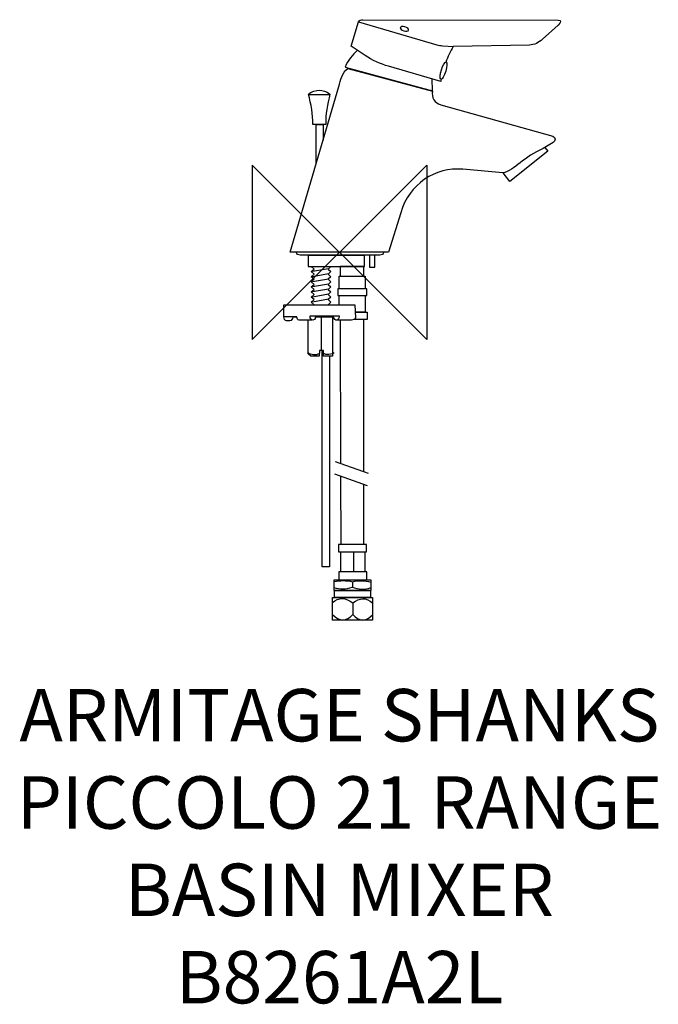
# Model space of a CAD drawing. Units: millimetres. Extents: x -183 to 183, y -431 to 133.
import ezdxf

# ---------------------------------------------------------------- set-up
doc = ezdxf.new("R2010")
doc.units = ezdxf.units.MM
doc.header["$MEASUREMENT"] = 0
for name, color, linetype in [('ASTEXT', 7, 'Continuous'), ('DETAIL', 2, 'Continuous'), ('ORIGIN', 6, 'Continuous')]:
    doc.layers.add(name, color=color, linetype=linetype)
doc.styles.add('Fastrack', font='simplex.shx')

# ---------------------------------------------------------------- blocks, each defined once
blk = doc.blocks.new('ZPO')
at = {"layer": 'ORIGIN'}
blk.add_lwpolyline([(-50, 50), (-50, -50), (50, 50), (50, -50)], close=True, dxfattribs=at)

msp = doc.modelspace()

# ---------------------------------------------------------------- linework, layer by layer
at = {"layer": 'DETAIL', "color": 8}
for points in [[(-17.9, -8.1), (14.41, -8.1), (14.41, -1.73), (-17.9, -1.73), (-17.9, -8.1)], [(17.26, -8.48), (20.3, -8.48), (20.3, -1.61), (17.26, -1.61), (17.26, -8.48)], [(-0.84, -24.81), (15.7, -24.81), (15.7, -20.82), (-0.84, -20.82), (-0.84, -24.81)]]:
    msp.add_lwpolyline(points, close=True, dxfattribs=at)
at = {"layer": 'DETAIL'}
for points, knots in [([(58.24, 99.15), (58.15, 98.7), (58.07, 98.24), (57.99, 97.8), (57.99, 97.8), (57.99, 97.8), (28.02, 106.53), (28.02, 106.53), (28.02, 106.53), (23.57, 107.83), (18.63, 110.06), (14.78, 112.65), (14.78, 112.65), (14.78, 112.65), (6.78, 118.04), (6.78, 118.04), (6.78, 118.04), (6.78, 118.04), (10.86, 131.88), (10.86, 131.88), (10.86, 131.88), (11.16, 132.91), (12.41, 133.19), (13.48, 133.19), (13.48, 133.19), (13.48, 133.19), (125.21, 132.9), (125.21, 132.9), (125.21, 132.9), (127.41, 132.9), (126.7, 131.49), (125.21, 130.13), (125.21, 130.13), (125.21, 130.13), (116.19, 121.98), (116.19, 121.98), (116.19, 121.98), (114.18, 120.16), (111.48, 118.67), (108.77, 118.63), (108.77, 118.63), (108.77, 118.63), (65.12, 117.9), (65.12, 117.9), (65.12, 117.9), (63.42, 114.91), (62.04, 111.93), (60.93, 108.94)], [0, 0, 0, 0, 0.083333, 0.083333, 0.083333, 0.083333, 0.166667, 0.166667, 0.166667, 0.166667, 0.25, 0.25, 0.25, 0.25, 0.333333, 0.333333, 0.333333, 0.333333, 0.416667, 0.416667, 0.416667, 0.416667, 0.5, 0.5, 0.5, 0.5, 0.583333, 0.583333, 0.583333, 0.583333, 0.666667, 0.666667, 0.666667, 0.666667, 0.75, 0.75, 0.75, 0.75, 0.833333, 0.833333, 0.833333, 0.833333, 0.916667, 0.916667, 0.916667, 0.916667, 1, 1, 1, 1]), ([(11, 132.03), (11, 132.03), (55.81, 118.77), (55.81, 118.77), (55.81, 118.77), (56.88, 118.58), (57.95, 118.38), (59.01, 118.19), (59.01, 118.19), (59.01, 118.19), (65.27, 117.9), (65.27, 117.9)], [0, 0, 0, 0, 0.333333, 0.333333, 0.333333, 0.333333, 0.666667, 0.666667, 0.666667, 0.666667, 1, 1, 1, 1]), ([(37.51, 129.07), (38.82, 128.7), (39.74, 127.89), (39.57, 127.27), (39.57, 127.27), (39.39, 126.66), (38.19, 126.46), (36.87, 126.83), (36.87, 126.83), (35.56, 127.2), (34.64, 128.01), (34.81, 128.62), (34.81, 128.62), (34.99, 129.24), (36.19, 129.44), (37.51, 129.07)], [0, 0, 0, 0, 0.25, 0.25, 0.25, 0.25, 0.5, 0.5, 0.5, 0.5, 0.75, 0.75, 0.75, 0.75, 1, 1, 1, 1]), ([(10.22, 115.47), (7.46, 113.41), (4.93, 109.68), (3.26, 106.1), (3.26, 106.1), (3.26, 106.1), (53.23, 92.49), (53.23, 92.49), (53.23, 92.49), (53.23, 92.49), (52.99, 99.42), (52.99, 99.42)], [0, 0, 0, 0, 0.333333, 0.333333, 0.333333, 0.333333, 0.666667, 0.666667, 0.666667, 0.666667, 1, 1, 1, 1]), ([(61.11, 108.93), (60.42, 109.14), (59.19, 107.13), (58.37, 104.43), (58.37, 104.43), (57.54, 101.74), (57.44, 99.39), (58.13, 99.17), (58.13, 99.17), (58.82, 98.96), (60.05, 100.98), (60.87, 103.67), (60.87, 103.67), (61.69, 106.36), (61.8, 108.72), (61.11, 108.93)], [0, 0, 0, 0, 0.25, 0.25, 0.25, 0.25, 0.5, 0.5, 0.5, 0.5, 0.75, 0.75, 0.75, 0.75, 1, 1, 1, 1]), ([(-11.35, 73.1), (-11.35, 73.1), (-7.87, 73.1), (-7.87, 73.1), (-7.87, 73.1), (-8.03, 78.99), (-6.9, 84.75), (-5.42, 90.65), (-5.42, 90.65), (-7.41, 92.17), (-9.66, 92.77), (-11.56, 92.77), (-11.56, 92.77), (-13.46, 92.77), (-15.71, 92.17), (-17.7, 90.65), (-17.7, 90.65), (-16.22, 84.75), (-15.09, 78.99), (-15.25, 73.1), (-15.25, 73.1), (-15.25, 73.1), (-11.35, 73.1), (-11.35, 73.1)], [0, 0, 0, 0, 0.166667, 0.166667, 0.166667, 0.166667, 0.333333, 0.333333, 0.333333, 0.333333, 0.5, 0.5, 0.5, 0.5, 0.666667, 0.666667, 0.666667, 0.666667, 0.833333, 0.833333, 0.833333, 0.833333, 1, 1, 1, 1]), ([(117.61, 60.01), (117.61, 60.01), (119.22, 57.88), (119.22, 57.88), (119.22, 57.88), (119.22, 57.88), (97.51, 40.55), (97.51, 40.55), (97.51, 40.55), (97.51, 40.55), (93.81, 45.45), (93.81, 45.45)], [0, 0, 0, 0, 0.333333, 0.333333, 0.333333, 0.333333, 0.666667, 0.666667, 0.666667, 0.666667, 1, 1, 1, 1])]:
    msp.add_open_spline(points, degree=3, knots=knots, dxfattribs=at)
for points in [[(-0.35, 95.04), (0.52, 98.46), (1.56, 102.75), (4.86, 105.3)], [(4.86, 105.3), (4.86, 105.3), (53.31, 92.33), (53.31, 92.33)], [(-28.13, 0), (-28.13, 0), (-0.35, 95.04), (-0.35, 95.04)], [(-17.7, 90.38), (-17.7, 90.38), (-5.83, 90.38), (-5.83, 90.38)], [(53.31, 92.33), (52.44, 88.68), (54.61, 85.45), (58, 84.51)], [(58, 84.51), (58, 84.51), (122.1, 66.51), (122.1, 66.51)], [(-13.4, 73.12), (-13.4, 73.12), (-9.23, 73.12), (-9.23, 73.12)], [(-13.4, 50.4), (-13.4, 50.4), (-13.4, 73.12), (-13.4, 73.12)], [(-9.23, 73.12), (-9.23, 73.12), (-9.23, 64.24), (-9.23, 64.24)], [(122.27, 62.86), (122.27, 62.86), (116.72, 59.38), (116.72, 59.38)], [(122.1, 66.51), (124.17, 65.94), (123.62, 63.7), (122.27, 62.86)], [(116.72, 59.38), (105.66, 55.09), (100.34, 46.63), (93.45, 45.47)], [(70.67, 47.57), (54.88, 49.02), (39.8, 39.04), (35.08, 22.71)], [(93.45, 45.47), (93.45, 45.47), (70.67, 47.57), (70.67, 47.57)], [(35.08, 22.71), (35.08, 22.71), (28.13, 0), (28.13, 0)], [(28.13, 0), (28.13, 0), (-28.13, 0), (-28.13, 0)]]:
    msp.add_open_spline(points, degree=3, dxfattribs=at)
at = {"layer": 'DETAIL', "color": 8}
for points, knots in [([(25.42, 0.04), (25.12, -0.92), (24.21, -1.63), (23.15, -1.63), (23.15, -1.63), (23.15, -1.63), (-22.55, -1.63), (-22.55, -1.63), (-22.55, -1.63), (-23.61, -1.63), (-24.52, -0.92), (-24.82, 0.04)], [0, 0, 0, 0, 0.333333, 0.333333, 0.333333, 0.333333, 0.666667, 0.666667, 0.666667, 0.666667, 1, 1, 1, 1]), ([(-14.53, -29.99), (-14.53, -29.99), (-16.15, -28.53), (-16.15, -28.53), (-16.15, -28.53), (-16.15, -28.53), (-14.53, -27.08), (-14.53, -27.08), (-14.53, -27.08), (-14.53, -27.08), (-16.15, -25.62), (-16.15, -25.62), (-16.15, -25.62), (-16.15, -25.62), (-14.53, -24.16), (-14.53, -24.16), (-14.53, -24.16), (-14.53, -24.16), (-16.15, -22.71), (-16.15, -22.71), (-16.15, -22.71), (-16.15, -22.71), (-14.53, -21.25), (-14.53, -21.25), (-14.53, -21.25), (-14.53, -21.25), (-16.15, -19.79), (-16.15, -19.79), (-16.15, -19.79), (-16.15, -19.79), (-14.53, -18.34), (-14.53, -18.34), (-14.53, -18.34), (-14.53, -18.34), (-16.15, -16.88), (-16.15, -16.88), (-16.15, -16.88), (-16.15, -16.88), (-14.53, -15.42), (-14.53, -15.42), (-14.53, -15.42), (-14.53, -15.42), (-16.15, -13.97), (-16.15, -13.97), (-16.15, -13.97), (-16.15, -13.97), (-14.53, -12.51), (-14.53, -12.51), (-14.53, -12.51), (-14.53, -12.51), (-16.15, -11.05), (-16.15, -11.05), (-16.15, -11.05), (-16.15, -11.05), (-14.53, -9.6), (-14.53, -9.6), (-14.53, -9.6), (-14.53, -9.6), (-16.15, -8.14), (-16.15, -8.14), (-16.15, -8.14), (-16.15, -8.14), (-4.84, -8.14), (-4.84, -8.14), (-4.84, -8.14), (-4.84, -8.14), (-6.46, -9.6), (-6.46, -9.6), (-6.46, -9.6), (-6.46, -9.6), (-4.84, -11.05), (-4.84, -11.05), (-4.84, -11.05), (-4.84, -11.05), (-6.46, -12.51), (-6.46, -12.51), (-6.46, -12.51), (-6.46, -12.51), (-4.84, -13.97), (-4.84, -13.97), (-4.84, -13.97), (-4.84, -13.97), (-6.46, -15.42), (-6.46, -15.42), (-6.46, -15.42), (-6.46, -15.42), (-4.84, -16.88), (-4.84, -16.88), (-4.84, -16.88), (-4.84, -16.88), (-6.46, -18.34), (-6.46, -18.34), (-6.46, -18.34), (-6.46, -18.34), (-4.84, -19.79), (-4.84, -19.79), (-4.84, -19.79), (-4.84, -19.79), (-6.46, -21.25), (-6.46, -21.25), (-6.46, -21.25), (-6.46, -21.25), (-4.84, -22.71), (-4.84, -22.71), (-4.84, -22.71), (-4.84, -22.71), (-6.46, -24.16), (-6.46, -24.16), (-6.46, -24.16), (-6.46, -24.16), (-4.84, -25.62), (-4.84, -25.62), (-4.84, -25.62), (-4.84, -25.62), (-6.46, -27.08), (-6.46, -27.08), (-6.46, -27.08), (-6.46, -27.08), (-4.84, -28.53), (-4.84, -28.53), (-4.84, -28.53), (-4.84, -28.53), (-6.46, -29.99), (-6.46, -29.99)], [0, 0, 0, 0, 0.032258, 0.032258, 0.032258, 0.032258, 0.064516, 0.064516, 0.064516, 0.064516, 0.096774, 0.096774, 0.096774, 0.096774, 0.129032, 0.129032, 0.129032, 0.129032, 0.16129, 0.16129, 0.16129, 0.16129, 0.193548, 0.193548, 0.193548, 0.193548, 0.225806, 0.225806, 0.225806, 0.225806, 0.258065, 0.258065, 0.258065, 0.258065, 0.290323, 0.290323, 0.290323, 0.290323, 0.322581, 0.322581, 0.322581, 0.322581, 0.354839, 0.354839, 0.354839, 0.354839, 0.387097, 0.387097, 0.387097, 0.387097, 0.419355, 0.419355, 0.419355, 0.419355, 0.451613, 0.451613, 0.451613, 0.451613, 0.483871, 0.483871, 0.483871, 0.483871, 0.516129, 0.516129, 0.516129, 0.516129, 0.548387, 0.548387, 0.548387, 0.548387, 0.580645, 0.580645, 0.580645, 0.580645, 0.612903, 0.612903, 0.612903, 0.612903, 0.645161, 0.645161, 0.645161, 0.645161, 0.677419, 0.677419, 0.677419, 0.677419, 0.709677, 0.709677, 0.709677, 0.709677, 0.741935, 0.741935, 0.741935, 0.741935, 0.774194, 0.774194, 0.774194, 0.774194, 0.806452, 0.806452, 0.806452, 0.806452, 0.83871, 0.83871, 0.83871, 0.83871, 0.870968, 0.870968, 0.870968, 0.870968, 0.903226, 0.903226, 0.903226, 0.903226, 0.935484, 0.935484, 0.935484, 0.935484, 0.967742, 0.967742, 0.967742, 0.967742, 1, 1, 1, 1]), ([(13.94, -13.68), (13.94, -13.68), (13.9, -8.12), (13.9, -8.12), (13.9, -8.12), (13.9, -8.12), (0.38, -8.11), (0.38, -8.11), (0.38, -8.11), (0.38, -8.11), (0.44, -13.59), (0.44, -13.59)], [0, 0, 0, 0, 0.333333, 0.333333, 0.333333, 0.333333, 0.666667, 0.666667, 0.666667, 0.666667, 1, 1, 1, 1]), ([(-0.08, -20.86), (-0.08, -20.86), (-0.08, -13.7), (-0.08, -13.7), (-0.08, -13.7), (-0.08, -13.7), (14.79, -13.7), (14.79, -13.7), (14.79, -13.7), (14.79, -13.7), (14.79, -20.77), (14.79, -20.77)], [0, 0, 0, 0, 0.333333, 0.333333, 0.333333, 0.333333, 0.666667, 0.666667, 0.666667, 0.666667, 1, 1, 1, 1]), ([(8.89, -30), (8.89, -30), (-31.8, -30.05), (-31.8, -30.05), (-31.8, -30.05), (-31.8, -30.05), (-31.8, -37), (-31.8, -37), (-31.8, -37), (-31.8, -37.88), (-31.17, -39.19), (-30.28, -39.19), (-30.28, -39.19), (-30.28, -39.19), (-28.38, -39.19), (-28.38, -39.19), (-28.38, -39.19), (-27.27, -39.19), (-26.83, -37.95), (-26.76, -37.19), (-26.76, -37.19), (-26.76, -37.19), (-24.39, -37.19), (-24.39, -37.19), (-24.39, -37.19), (-24.33, -37.82), (-23.83, -38.8), (-23.06, -38.8), (-23.06, -38.8), (-23.06, -38.8), (-15.55, -38.8), (-15.55, -38.8), (-15.55, -38.8), (-14.35, -38.87), (-13.78, -38.3), (-13.84, -37.09), (-13.84, -37.09), (-13.84, -37.09), (-3.29, -37.09), (-3.29, -37.09), (-3.29, -37.09), (-3.35, -38.45), (-2.09, -38.96), (-1.49, -38.9), (-1.49, -38.9), (-1.49, -38.9), (6.97, -38.81), (6.97, -38.81), (6.97, -38.81), (7.82, -38.8), (9.13, -38.27), (9.11, -37.42), (9.11, -37.42), (9.11, -37.42), (8.89, -30), (8.89, -30)], [0, 0, 0, 0, 0.071429, 0.071429, 0.071429, 0.071429, 0.142857, 0.142857, 0.142857, 0.142857, 0.214286, 0.214286, 0.214286, 0.214286, 0.285714, 0.285714, 0.285714, 0.285714, 0.357143, 0.357143, 0.357143, 0.357143, 0.428571, 0.428571, 0.428571, 0.428571, 0.5, 0.5, 0.5, 0.5, 0.571429, 0.571429, 0.571429, 0.571429, 0.642857, 0.642857, 0.642857, 0.642857, 0.714286, 0.714286, 0.714286, 0.714286, 0.785714, 0.785714, 0.785714, 0.785714, 0.857143, 0.857143, 0.857143, 0.857143, 0.928571, 0.928571, 0.928571, 0.928571, 1, 1, 1, 1]), ([(-3.93, -37), (-3.93, -37), (-3.93, -59.45), (-3.93, -59.45), (-3.93, -59.45), (-3.93, -59.45), (-9.21, -59.45), (-9.21, -59.45), (-9.21, -59.45), (-9.21, -59.45), (-9.17, -56.25), (-9.17, -56.25), (-9.17, -56.25), (-9.17, -56.25), (-11.5, -56.25), (-11.5, -56.25), (-11.5, -56.25), (-11.5, -56.25), (-11.54, -59.45), (-11.54, -59.45), (-11.54, -59.45), (-11.54, -59.45), (-16.3, -59.45), (-16.3, -59.45), (-16.3, -59.45), (-16.3, -59.45), (-17.82, -58.04), (-17.82, -58.04), (-17.82, -58.04), (-17.82, -58.04), (-17.82, -38.77), (-17.82, -38.77)], [0, 0, 0, 0, 0.125, 0.125, 0.125, 0.125, 0.25, 0.25, 0.25, 0.25, 0.375, 0.375, 0.375, 0.375, 0.5, 0.5, 0.5, 0.5, 0.625, 0.625, 0.625, 0.625, 0.75, 0.75, 0.75, 0.75, 0.875, 0.875, 0.875, 0.875, 1, 1, 1, 1]), ([(-14.98, -38.9), (-16.15, -38.74), (-16.95, -37.92), (-16.79, -36.43), (-16.79, -36.43), (-16.79, -36.43), (-0.16, -36.43), (-0.16, -36.43), (-0.16, -36.43), (-0.07, -37.25), (-0.92, -38.84), (-1.87, -38.9)], [0, 0, 0, 0, 0.333333, 0.333333, 0.333333, 0.333333, 0.666667, 0.666667, 0.666667, 0.666667, 1, 1, 1, 1]), ([(9.08, -34.28), (9.08, -34.28), (15.78, -34.28), (15.78, -34.28), (15.78, -34.28), (15.78, -34.28), (15.78, -38.51), (15.78, -38.51), (15.78, -38.51), (15.78, -38.51), (8.12, -38.51), (8.12, -38.51)], [0, 0, 0, 0, 0.333333, 0.333333, 0.333333, 0.333333, 0.666667, 0.666667, 0.666667, 0.666667, 1, 1, 1, 1]), ([(-5.63, -59.35), (-5.63, -59.35), (-5.63, -180.14), (-5.63, -180.14), (-5.63, -180.14), (-5.63, -180.14), (-9.8, -180.14), (-9.8, -180.14), (-9.8, -180.14), (-9.8, -180.14), (-9.8, -56.45), (-9.8, -56.45)], [0, 0, 0, 0, 0.333333, 0.333333, 0.333333, 0.333333, 0.666667, 0.666667, 0.666667, 0.666667, 1, 1, 1, 1]), ([(-0.51, -167.24), (-0.51, -167.24), (15.52, -167.25), (15.52, -167.25), (15.52, -167.25), (15.52, -167.25), (15.53, -171.45), (15.53, -171.45), (15.53, -171.45), (15.53, -171.45), (-0.47, -171.47), (-0.47, -171.47), (-0.47, -171.47), (-0.47, -171.47), (-0.51, -167.24), (-0.51, -167.24)], [0, 0, 0, 0, 0.25, 0.25, 0.25, 0.25, 0.5, 0.5, 0.5, 0.5, 0.75, 0.75, 0.75, 0.75, 1, 1, 1, 1]), ([(-0.42, -183), (-0.42, -183), (15.62, -183), (15.62, -183), (15.62, -183), (15.62, -183), (15.63, -187.43), (15.63, -187.43), (15.63, -187.43), (15.63, -187.43), (-0.44, -187.55), (-0.44, -187.55), (-0.44, -187.55), (-0.44, -187.55), (-0.42, -183), (-0.42, -183)], [0, 0, 0, 0, 0.25, 0.25, 0.25, 0.25, 0.5, 0.5, 0.5, 0.5, 0.75, 0.75, 0.75, 0.75, 1, 1, 1, 1]), ([(18.06, -187.47), (18.06, -187.47), (-3.04, -187.53), (-3.04, -187.53), (-3.04, -187.53), (-3.04, -187.53), (-3.06, -193.52), (-3.06, -193.52), (-3.06, -193.52), (-3.06, -193.52), (18.06, -193.53), (18.06, -193.53), (18.06, -193.53), (18.06, -193.53), (18.06, -187.47), (18.06, -187.47)], [0, 0, 0, 0, 0.25, 0.25, 0.25, 0.25, 0.5, 0.5, 0.5, 0.5, 0.75, 0.75, 0.75, 0.75, 1, 1, 1, 1]), ([(-3, -188.53), (0.36, -187.78), (3.9, -187.8), (7.47, -188.59), (7.47, -188.59), (10.83, -187.84), (14.21, -187.71), (17.94, -188.81)], [0, 0, 0, 0, 0.5, 0.5, 0.5, 0.5, 1, 1, 1, 1]), ([(-4.06, -200.52), (-0.39, -197.42), (3.63, -197.44), (7.71, -200.71), (7.71, -200.71), (11.55, -197.76), (15.26, -197.3), (19.04, -200.89)], [0, 0, 0, 0, 0.5, 0.5, 0.5, 0.5, 1, 1, 1, 1]), ([(-3.13, -191.84), (0.21, -192.96), (3.81, -192.98), (7.36, -191.75), (7.36, -191.75), (10.86, -193.02), (14.31, -193.35), (18.02, -191.97)], [0, 0, 0, 0, 0.5, 0.5, 0.5, 0.5, 1, 1, 1, 1]), ([(17.79, -193.58), (17.79, -193.58), (-2.92, -193.6), (-2.92, -193.6), (-2.92, -193.6), (-2.92, -193.6), (-2.92, -197.65), (-2.92, -197.65), (-2.92, -197.65), (-2.92, -197.65), (17.79, -197.56), (17.79, -197.56), (17.79, -197.56), (17.79, -197.56), (17.79, -193.58), (17.79, -193.58)], [0, 0, 0, 0, 0.25, 0.25, 0.25, 0.25, 0.5, 0.5, 0.5, 0.5, 0.75, 0.75, 0.75, 0.75, 1, 1, 1, 1]), ([(18.97, -197.56), (18.97, -197.56), (-4.03, -197.64), (-4.03, -197.64), (-4.03, -197.64), (-4.03, -197.64), (-4.06, -210.57), (-4.06, -210.57), (-4.06, -210.57), (-4.06, -210.57), (18.84, -210.63), (18.84, -210.63), (18.84, -210.63), (18.84, -210.63), (18.97, -197.56), (18.97, -197.56)], [0, 0, 0, 0, 0.25, 0.25, 0.25, 0.25, 0.5, 0.5, 0.5, 0.5, 0.75, 0.75, 0.75, 0.75, 1, 1, 1, 1]), ([(-4.04, -207.4), (0.01, -211.3), (3.91, -211.3), (7.66, -207.42), (7.66, -207.42), (11.24, -211.33), (15, -211.81), (18.89, -207.61)], [0, 0, 0, 0, 0.5, 0.5, 0.5, 0.5, 1, 1, 1, 1])]:
    msp.add_open_spline(points, degree=3, knots=knots, dxfattribs=at)
for points in [[(-6.27, -9.46), (-6.27, -9.46), (-15.39, -11.05), (-15.39, -11.05)], [(-6.27, -12.36), (-6.27, -12.36), (-15.39, -13.95), (-15.39, -13.95)], [(-6.27, -15.27), (-6.27, -15.27), (-15.39, -16.86), (-15.39, -16.86)], [(-6.27, -18.18), (-6.27, -18.18), (-15.39, -19.77), (-15.39, -19.77)], [(-6.27, -21.08), (-6.27, -21.08), (-15.39, -22.67), (-15.39, -22.67)], [(-6.27, -23.99), (-6.27, -23.99), (-15.39, -25.58), (-15.39, -25.58)], [(-6.27, -26.9), (-6.27, -26.9), (-15.39, -28.49), (-15.39, -28.49)], [(-0.08, -29.84), (-0.08, -29.84), (-0.08, -24.75), (-0.08, -24.75)], [(14.79, -24.91), (14.79, -24.91), (14.79, -34.24), (14.79, -34.24)], [(-24.39, -37), (-24.39, -37), (-31.52, -37), (-31.52, -37)], [(-10.41, -36.97), (-10.41, -36.97), (-10.41, -56.02), (-10.41, -56.02)], [(0.44, -38.77), (0.44, -38.77), (0.63, -120.91), (0.63, -120.91)], [(14.79, -34.24), (14.79, -34.24), (9.08, -34.24), (9.08, -34.24)], [(14.05, -125.62), (14.05, -125.62), (13.94, -38.6), (13.94, -38.6)], [(-17.81, -57.53), (-16.66, -58.61), (-12.99, -58.9), (-11.58, -57.87)], [(-3, -57.53), (-4.15, -58.61), (-7.82, -58.9), (-9.23, -57.87)], [(16.58, -126.54), (16.58, -126.54), (-2.17, -119.94), (-2.17, -119.94)], [(16.11, -133.6), (16.11, -133.6), (-2.64, -127), (-2.64, -127)], [(0.63, -128.17), (0.63, -128.17), (0.71, -167.27), (0.71, -167.27)], [(13.99, -167.21), (13.99, -167.21), (14.05, -132.83), (14.05, -132.83)], [(0.65, -171.42), (0.65, -171.42), (0.65, -183.08), (0.65, -183.08)], [(8.02, -171.44), (8.02, -171.44), (8.01, -182.94), (8.01, -182.94)], [(14.67, -182.94), (14.67, -182.94), (14.66, -171.35), (14.66, -171.35)], [(7.43, -188.64), (7.43, -188.64), (7.4, -191.74), (7.4, -191.74)], [(7.71, -200.59), (7.71, -200.59), (7.66, -207.44), (7.66, -207.44)]]:
    msp.add_open_spline(points, degree=3, dxfattribs=at)

# ---------------------------------------------------------------- block references
at = {"layer": 'ORIGIN'}
msp.add_blockref('ZPO', (0, 0), dxfattribs=at)

# ---------------------------------------------------------------- texts
at = {"layer": 'ASTEXT', "insert": (0, -250), "char_height": 30, "width": 2237.2895, "attachment_point": 2, "style": 'Fastrack'}
msp.add_mtext('ARMITAGE SHANKS\\PPICCOLO 21 RANGE\\PBASIN MIXER\\PB8261A2L', dxfattribs=at)

doc.saveas('drawing.dxf')
